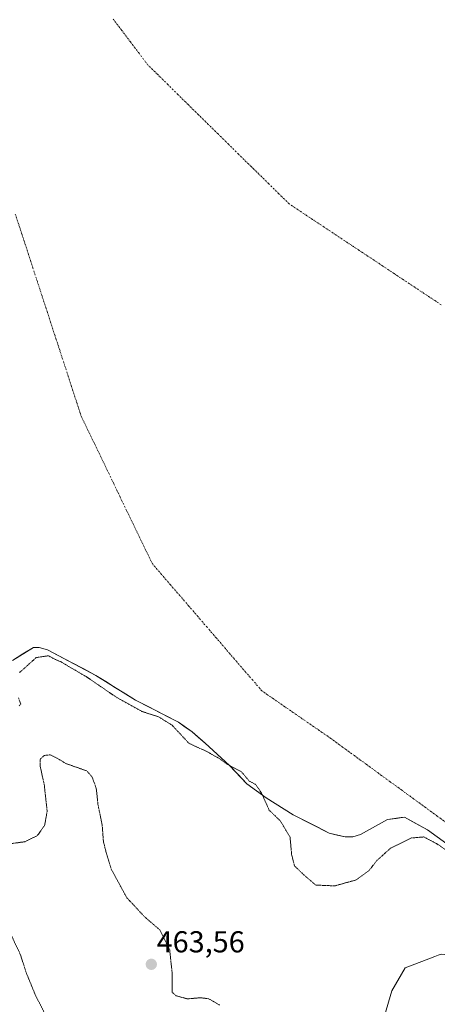
# Model space of a CAD drawing. Units: metres. Extents: x 598281 to 601763, y 4652781 to 4655142.
# Drawn here: x 599599 to 599738, y 4654392 to 4654718 of the extents above; entities that cross this region are included whole.
import ezdxf
from ezdxf.enums import TextEntityAlignment as Align

# ---------------------------------------------------------------- set-up
doc = ezdxf.new("R2010")
doc.units = ezdxf.units.M
doc.header["$MEASUREMENT"] = 0
doc.linetypes.add('TRAZO_Y_PUNTO', pattern=[1, 0.5, -0.25, 0, -0.25])
doc.linetypes.add('TRAZOS2', pattern=[0.375, 0.25, -0.125])
for name, color, linetype, lineweight in [('Arbolado forestal CxS', 92, 'Continuous', 0), ('Carátula', 7, 'Continuous', 5), ('Corriente natural eje', 5, 'TRAZO_Y_PUNTO', 0), ('Curva de nivel normal depresión', 36, 'TRAZOS2', 0), ('Estanque', 2, 'Continuous', 0), ('Estanque Cxs', 2, 'Continuous', 0), ('Matorral CxS', 135, 'Continuous', 0), ('Punto de cota en terreno', 7, 'Continuous', 0), ('Rótulo de punto de cota en terreno', 19, 'Continuous', 0), ('Suelo desnudo CxS', 43, 'Continuous', 0)]:
    doc.layers.add(name, color=color, linetype=linetype, lineweight=lineweight)
doc.styles.add('Arial', font='txt', dxfattribs={"height": 0.2})

# ---------------------------------------------------------------- blocks, each defined once
blk = doc.blocks.new('*U164')
at = {"layer": 'Matorral CxS', "color": 135, "linetype": 'Continuous', "lineweight": 0}
blk.add_polyline3d([(599716.3857, 4654375.1863, 465.2466), (599722.5991, 4654396.1989, 466.5587), (599726.9953, 4654403.8557, 466.2756), (599734.8853, 4654406.8273, 466.9794), (599736.8735, 4654407.5763, 466.9766), (599737.9931, 4654407.9981, 466.9611), (599739.0357, 4654408.3905, 466.9365), (599749.8417, 4654407.1977, 465.0613), (599749.9887, 4654384.9607, 466.6738)], dxfattribs=at)
blk = doc.blocks.new('5PATER')
at = {"layer": 'Carátula', "linetype": 'Continuous', "lineweight": 5}
h = blk.add_hatch(color=250, dxfattribs=at)
edge = h.paths.add_edge_path()
edge.add_ellipse((0, 0.01), major_axis=(-1.33, -1.34), ratio=0.999422, start_angle=0, end_angle=360)

msp = doc.modelspace()

# ---------------------------------------------------------------- linework, layer by layer
at = {"layer": 'Arbolado forestal CxS', "color": 92, "linetype": 'Continuous', "lineweight": 0}
for points in [[(599597.08, 4654505.55, 464.89), (599603.96, 4654509.88, 464.67), (599605.88, 4654509.88, 464.52), (599608.61, 4654509.08, 464.59), (599624.63, 4654500.6, 464.28), (599637.76, 4654492.43, 463.93), (599652.02, 4654485.07, 464.59), (599656.51, 4654481.87, 464.56), (599660.83, 4654478.19, 464.8), (599668.84, 4654470.82, 465.04), (599674.61, 4654464.74, 465.09), (599681.02, 4654460.1, 464.79), (599689.99, 4654454.49, 464.01), (599701.84, 4654448.41, 463.44), (599707.13, 4654447.13, 463.68), (599709.69, 4654447.13, 463.77), (599712.25, 4654447.93, 463.77), (599721.22, 4654452.9, 463.73), (599725.67, 4654453.54, 463.93), (599726.83, 4654453.7, 463.98), (599734.36, 4654449.54, 464.5), (599743.99, 4654442.58, 464.74)], [(599597.08, 4654505.55, 464.89), (599603.96, 4654509.88, 464.67), (599605.88, 4654509.88, 464.52), (599608.61, 4654509.08, 464.59), (599624.63, 4654500.6, 464.28), (599637.76, 4654492.43, 463.93), (599652.02, 4654485.07, 464.59), (599656.51, 4654481.87, 464.56), (599660.83, 4654478.19, 464.8), (599668.84, 4654470.82, 465.04), (599674.61, 4654464.74, 465.09), (599681.02, 4654460.1, 464.79), (599689.99, 4654454.49, 464.01), (599701.84, 4654448.41, 463.44), (599707.13, 4654447.13, 463.68), (599709.69, 4654447.13, 463.77), (599712.25, 4654447.93, 463.77), (599721.22, 4654452.9, 463.73), (599725.67, 4654453.54, 463.93), (599726.83, 4654453.7, 463.98), (599734.36, 4654449.54, 464.5), (599743.99, 4654442.58, 464.74)], [(599775.1, 4654425.21, 464.32), (599775.13, 4654425.17, 464.32), (599786.62, 4654417, 464.5), (599782.9, 4654402.99, 464.45), (599777.26, 4654391.51, 464.73), (599767.76, 4654387, 465.8), (599749.99, 4654384.96, 466.67), (599749.84, 4654407.2, 465.06), (599739.04, 4654408.39, 466.94), (599737.99, 4654408, 466.96), (599736.87, 4654407.58, 466.98), (599734.89, 4654406.83, 466.98), (599727, 4654403.86, 466.28), (599722.6, 4654396.2, 466.56), (599716.39, 4654375.19, 465.25), (599715.14, 4654372, 464.79), (599710.17, 4654354.81, 464.55), (599700.67, 4654349.66, 464.6), (599678.45, 4654347.59, 466.91), (599678.16, 4654347.59, 466.96), (599680.59, 4654336.38, 467.33)], [(599749.99, 4654384.96, 466.67), (599749.84, 4654407.2, 465.06), (599739.04, 4654408.39, 466.94), (599737.99, 4654408, 466.96), (599736.87, 4654407.58, 466.98), (599734.89, 4654406.83, 466.98), (599727, 4654403.86, 466.28), (599722.6, 4654396.2, 466.56), (599716.39, 4654375.19, 465.25)]]:
    msp.add_polyline3d(points, dxfattribs=at)
at = {"layer": 'Corriente natural eje', "color": 5, "linetype": 'TRAZO_Y_PUNTO', "lineweight": 0}
for points in [[(599738.95, 4654623.2, 463.14), (599735.08, 4654625.77, 463.14), (599731.2, 4654628.34, 463.14), (599727.33, 4654630.91, 463.14), (599723.46, 4654633.48, 463.14), (599719.59, 4654636.05, 463.14), (599715.71, 4654638.62, 463.14), (599711.84, 4654641.19, 463.13), (599707.97, 4654643.76, 463.14), (599704.1, 4654646.33, 463.14), (599700.22, 4654648.9, 463.14), (599696.35, 4654651.47, 463.14), (599692.48, 4654654.04, 463.14), (599688.61, 4654656.61, 463.14), (599685.26, 4654659.9, 463.14), (599681.92, 4654663.19, 463.14), (599678.57, 4654666.48, 463.13), (599675.23, 4654669.77, 463.13), (599671.88, 4654673.06, 463.13), (599668.54, 4654676.34, 463.13), (599665.19, 4654679.63, 463.14), (599661.85, 4654682.92, 463.14), (599658.5, 4654686.21, 463.14), (599655.16, 4654689.5, 463.14), (599651.81, 4654692.79, 463.14), (599648.47, 4654696.08, 463.14), (599645.12, 4654699.36, 463.14), (599641.78, 4654702.65, 463.14), (599638.93, 4654706.42, 463.15), (599636.09, 4654710.19, 463.15), (599633.24, 4654713.96, 463.16), (599630.4, 4654717.73, 463.15)], [(599741.55, 4654451.19, 463.24), (599737.63, 4654454.04, 463.17), (599733.71, 4654456.9, 463.31), (599729.8, 4654459.76, 463.35), (599725.88, 4654462.62, 463.22), (599721.97, 4654465.47, 463.16), (599718.05, 4654468.33, 463.15), (599714.14, 4654471.19, 463.16), (599710.22, 4654474.05, 463.13), (599706.3, 4654476.9, 463.14), (599702.39, 4654479.76, 463.16), (599698.59, 4654482.38, 463.15), (599694.79, 4654485, 463.14), (599690.99, 4654487.62, 463.13), (599687.19, 4654490.24, 463.13), (599683.39, 4654492.86, 463.13), (599679.59, 4654495.48, 463.14), (599676.57, 4654498.98, 463.15), (599673.55, 4654502.49, 463.14), (599670.53, 4654505.99, 463.13), (599667.51, 4654509.49, 463.13), (599664.5, 4654513, 463.14), (599661.48, 4654516.5, 463.13), (599658.46, 4654520, 463.14), (599655.44, 4654523.51, 463.13), (599652.42, 4654527.01, 463.13), (599649.4, 4654530.51, 463.13), (599646.38, 4654534.02, 463.12), (599643.36, 4654537.52, 463.13), (599641.23, 4654541.94, 463.13), (599639.09, 4654546.36, 463.14), (599636.96, 4654550.78, 463.14), (599634.82, 4654555.2, 463.14), (599632.69, 4654559.62, 463.13), (599630.55, 4654564.04, 463.14), (599628.42, 4654568.46, 463.14), (599626.29, 4654572.88, 463.13), (599624.15, 4654577.3, 463.14), (599622.02, 4654581.72, 463.15), (599619.88, 4654586.14, 463.14), (599618.42, 4654590.61, 463.14), (599616.96, 4654595.08, 463.15), (599615.5, 4654599.56, 463.14), (599614.04, 4654604.03, 463.15), (599612.59, 4654608.51, 463.15), (599611.13, 4654612.98, 463.17), (599609.67, 4654617.46, 463.15), (599608.21, 4654621.93, 463.14), (599606.75, 4654626.41, 463.14), (599605.29, 4654630.88, 463.14), (599603.83, 4654635.36, 463.14), (599602.37, 4654639.83, 463.13), (599600.91, 4654644.31, 463.14), (599599.45, 4654648.78, 463.14), (599597.99, 4654653.25, 463.14)]]:
    msp.add_polyline3d(points, dxfattribs=at)
at = {"layer": 'Curva de nivel normal depresión', "color": 36, "linetype": 'TRAZOS2', "lineweight": 0}
for points in [[(599599.42, 4654501.56, 465), (599604.95, 4654506.52, 465), (599608.99, 4654507.09, 465), (599610.84, 4654506.06, 465), (599613.19, 4654505.04, 465), (599615.39, 4654503.7, 465), (599621.48, 4654500.18, 465), (599631.21, 4654493.52, 465), (599639.84, 4654488.69, 465), (599645.38, 4654486.9, 465), (599649.9, 4654484.08, 465), (599655.48, 4654478.11, 465), (599661.22, 4654475.47, 465), (599665.46, 4654473.15, 465), (599668.31, 4654471.09, 465), (599672.82, 4654468.69, 465), (599675.43, 4654465.63, 465), (599677.47, 4654464.57, 465), (599679.51, 4654461.63, 465), (599681.99, 4654456.04, 465), (599685.73, 4654452.41, 465), (599688.92, 4654447.08, 465), (599689.45, 4654441.32, 465), (599690.37, 4654437.58, 465), (599693.44, 4654434.65, 465), (599697.41, 4654431.22, 465), (599703.71, 4654430.96, 465), (599710.81, 4654432.93, 465), (599715.1, 4654436.08, 465), (599717.61, 4654439.3, 465), (599722.18, 4654443.42, 465), (599729.14, 4654446.8, 465), (599733.23, 4654447.15, 465), (599737.44, 4654444.95, 465), (599748.14, 4654437.4, 465)], [(599599.25, 4654490.48, 465), (599599.78, 4654491.16, 465), (599599.05, 4654493.14, 465)], [(599665.61, 4654391.54, 465), (599661.91, 4654393.63, 465), (599659.16, 4654393.95, 465), (599654.96, 4654393.57, 465), (599651.15, 4654394.63, 465), (599649.86, 4654395.84, 465), (599649.9, 4654402.12, 465), (599649.08, 4654409.82, 465), (599645.8, 4654416.4, 465), (599640.7, 4654420.78, 465), (599634.84, 4654427.11, 465), (599629.82, 4654436.3, 465), (599627.91, 4654442.59, 465), (599627.15, 4654445.69, 465), (599626.75, 4654451.04, 465), (599625.34, 4654457.93, 465), (599624.78, 4654463.26, 465), (599623.37, 4654467.03, 465), (599621.62, 4654469.02, 465), (599614.74, 4654471.43, 465), (599611.77, 4654473.22, 465), (599609.55, 4654474.31, 465), (599607.59, 4654474.12, 465), (599606.28, 4654472.95, 465), (599606.2, 4654470.63, 465), (599607.57, 4654464.44, 465), (599608.53, 4654455.65, 465), (599607.69, 4654450.96, 465), (599605.3, 4654447.6, 465), (599601.11, 4654445.56, 465), (599594.23, 4654444.61, 465)], [(599596.65, 4654414.62, 465), (599599.66, 4654408.26, 465), (599601.56, 4654402.33, 465), (599604.64, 4654394.81, 465), (599607.83, 4654388.55, 465)]]:
    msp.add_polyline3d(points, dxfattribs=at)
at = {"layer": 'Estanque', "color": 2, "linetype": 'Continuous', "lineweight": 0}
msp.add_polyline3d([(599740.78, 4654444.9, 464.36), (599737.57, 4654447.22, 464.25), (599734.36, 4654449.54, 464.04), (599730.59, 4654451.62, 463.85), (599726.83, 4654453.7, 463.39), (599724.02, 4654453.3, 463.51), (599721.22, 4654452.9, 463.61), (599718.23, 4654451.24, 463.5), (599715.24, 4654449.59, 463.38), (599712.25, 4654447.93, 463.4), (599709.69, 4654447.13, 463.44), (599707.13, 4654447.13, 463.41), (599704.48, 4654447.77, 463.33), (599701.84, 4654448.41, 463.26), (599697.89, 4654450.44, 463.43), (599693.94, 4654452.46, 463.71), (599689.99, 4654454.49, 464.2), (599687, 4654456.36, 464.6), (599684.01, 4654458.23, 464.74), (599681.02, 4654460.1, 464.92), (599677.81, 4654462.42, 465), (599674.61, 4654464.74, 465.06), (599671.72, 4654467.78, 465.1), (599668.84, 4654470.82, 465), (599666.17, 4654473.28, 464.93), (599663.5, 4654475.73, 464.72), (599660.83, 4654478.19, 464.54), (599658.67, 4654480.03, 464.44), (599656.51, 4654481.87, 464.46), (599654.26, 4654483.47, 464.49), (599652.02, 4654485.07, 464.31), (599648.45, 4654486.91, 464.21), (599644.89, 4654488.75, 464.12), (599641.32, 4654490.59, 464.16), (599637.76, 4654492.43, 463.78), (599634.48, 4654494.47, 463.78), (599631.19, 4654496.51, 463.83), (599627.91, 4654498.56, 463.71), (599624.63, 4654500.6, 463.98), (599620.62, 4654502.72, 463.87), (599616.62, 4654504.84, 463.97), (599612.62, 4654506.96, 463.97), (599608.61, 4654509.08, 464.12), (599605.88, 4654509.88, 464.31), (599603.96, 4654509.88, 464.23), (599600.52, 4654507.72, 464.39), (599597.08, 4654505.55, 464.2)], dxfattribs=at)
at = {"layer": 'Estanque Cxs', "color": 2, "linetype": 'Continuous', "lineweight": 0}
msp.add_polyline3d([(599740.78, 4654444.9, 464.36), (599737.57, 4654447.22, 464.25), (599734.36, 4654449.54, 464.04), (599730.59, 4654451.62, 463.85), (599726.83, 4654453.7, 463.39), (599724.02, 4654453.3, 463.51), (599721.22, 4654452.9, 463.61), (599718.23, 4654451.24, 463.5), (599715.24, 4654449.59, 463.38), (599712.25, 4654447.93, 463.4), (599709.69, 4654447.13, 463.44), (599707.13, 4654447.13, 463.41), (599704.48, 4654447.77, 463.33), (599701.84, 4654448.41, 463.26), (599697.89, 4654450.44, 463.43), (599693.94, 4654452.46, 463.71), (599689.99, 4654454.49, 464.2), (599687, 4654456.36, 464.6), (599684.01, 4654458.23, 464.74), (599681.02, 4654460.1, 464.92), (599677.81, 4654462.42, 465), (599674.61, 4654464.74, 465.06), (599671.72, 4654467.78, 465.1), (599668.84, 4654470.82, 465), (599666.17, 4654473.28, 464.93), (599663.5, 4654475.73, 464.72), (599660.83, 4654478.19, 464.54), (599658.67, 4654480.03, 464.44), (599656.51, 4654481.87, 464.46), (599654.26, 4654483.47, 464.49), (599652.02, 4654485.07, 464.31), (599648.45, 4654486.91, 464.21), (599644.89, 4654488.75, 464.12), (599641.32, 4654490.59, 464.16), (599637.76, 4654492.43, 463.78), (599634.48, 4654494.47, 463.78), (599631.19, 4654496.51, 463.83), (599627.91, 4654498.56, 463.71), (599624.63, 4654500.6, 463.98), (599620.62, 4654502.72, 463.87), (599616.62, 4654504.84, 463.97), (599612.62, 4654506.96, 463.97), (599608.61, 4654509.08, 464.12), (599605.88, 4654509.88, 464.31), (599603.96, 4654509.88, 464.23), (599600.52, 4654507.72, 464.39), (599597.08, 4654505.55, 464.2)], dxfattribs=at)
at = {"layer": 'Matorral CxS', "color": 135, "linetype": 'Continuous', "lineweight": 0}
msp.add_polyline3d([(599775.1, 4654425.21, 464.32), (599775.13, 4654425.17, 464.32), (599786.62, 4654417, 464.5), (599782.9, 4654402.99, 464.45), (599777.26, 4654391.51, 464.73), (599767.76, 4654387, 465.8), (599749.99, 4654384.96, 466.67), (599749.84, 4654407.2, 465.06), (599739.04, 4654408.39, 466.94), (599737.99, 4654408, 466.96), (599736.87, 4654407.58, 466.98), (599734.89, 4654406.83, 466.98), (599727, 4654403.86, 466.28), (599722.6, 4654396.2, 466.56), (599716.39, 4654375.19, 465.25), (599715.14, 4654372, 464.79), (599710.17, 4654354.81, 464.55), (599700.67, 4654349.66, 464.6), (599678.45, 4654347.59, 466.91), (599678.16, 4654347.59, 466.96), (599680.59, 4654336.38, 467.33)], dxfattribs=at)
at = {"layer": 'Suelo desnudo CxS', "color": 43, "linetype": 'Continuous', "lineweight": 0}
for points in [[(599743.99, 4654442.58, 464.74), (599734.36, 4654449.54, 464.5), (599726.83, 4654453.7, 463.98), (599725.67, 4654453.54, 463.93), (599721.22, 4654452.9, 463.73), (599712.25, 4654447.93, 463.77), (599709.69, 4654447.13, 463.77), (599707.13, 4654447.13, 463.68), (599701.84, 4654448.41, 463.44), (599689.99, 4654454.49, 464.01), (599681.02, 4654460.1, 464.79), (599674.61, 4654464.74, 465.09), (599668.84, 4654470.82, 465.04), (599660.83, 4654478.19, 464.8), (599656.51, 4654481.87, 464.56), (599652.02, 4654485.07, 464.59), (599637.76, 4654492.43, 463.93), (599624.63, 4654500.6, 464.28), (599608.61, 4654509.08, 464.59), (599605.88, 4654509.88, 464.52), (599603.96, 4654509.88, 464.67), (599597.08, 4654505.55, 464.89)], [(599597.08, 4654505.55, 464.89), (599603.96, 4654509.88, 464.67), (599605.88, 4654509.88, 464.52), (599608.61, 4654509.08, 464.59), (599624.63, 4654500.6, 464.28), (599637.76, 4654492.43, 463.93), (599652.02, 4654485.07, 464.59), (599656.51, 4654481.87, 464.56), (599660.83, 4654478.19, 464.8), (599668.84, 4654470.82, 465.04), (599674.61, 4654464.74, 465.09), (599681.02, 4654460.1, 464.79), (599689.99, 4654454.49, 464.01), (599701.84, 4654448.41, 463.44), (599707.13, 4654447.13, 463.68), (599709.69, 4654447.13, 463.77), (599712.25, 4654447.93, 463.77), (599721.22, 4654452.9, 463.73), (599725.67, 4654453.54, 463.93), (599726.83, 4654453.7, 463.98), (599734.36, 4654449.54, 464.5), (599743.99, 4654442.58, 464.74)]]:
    msp.add_polyline3d(points, dxfattribs=at)

# ---------------------------------------------------------------- block references
at = {"layer": 'Matorral CxS', "color": 135, "linetype": 'Continuous', "lineweight": 0}
msp.add_blockref('*U164', (0, 0), dxfattribs=at)
at = {"layer": 'Punto de cota en terreno', "linetype": 'Continuous', "lineweight": 0}
msp.add_blockref('5PATER', (599643, 4654405, 463.56), dxfattribs=at)

# ---------------------------------------------------------------- texts
at = {"layer": 'Rótulo de punto de cota en terreno', "color": 19, "linetype": 'Continuous', "lineweight": 0, "style": 'Arial'}
msp.add_text('463,56', height=7, dxfattribs=at).set_placement((599644.76, 4654406.76), align=Align.BOTTOM_LEFT)

doc.saveas('drawing.dxf')
